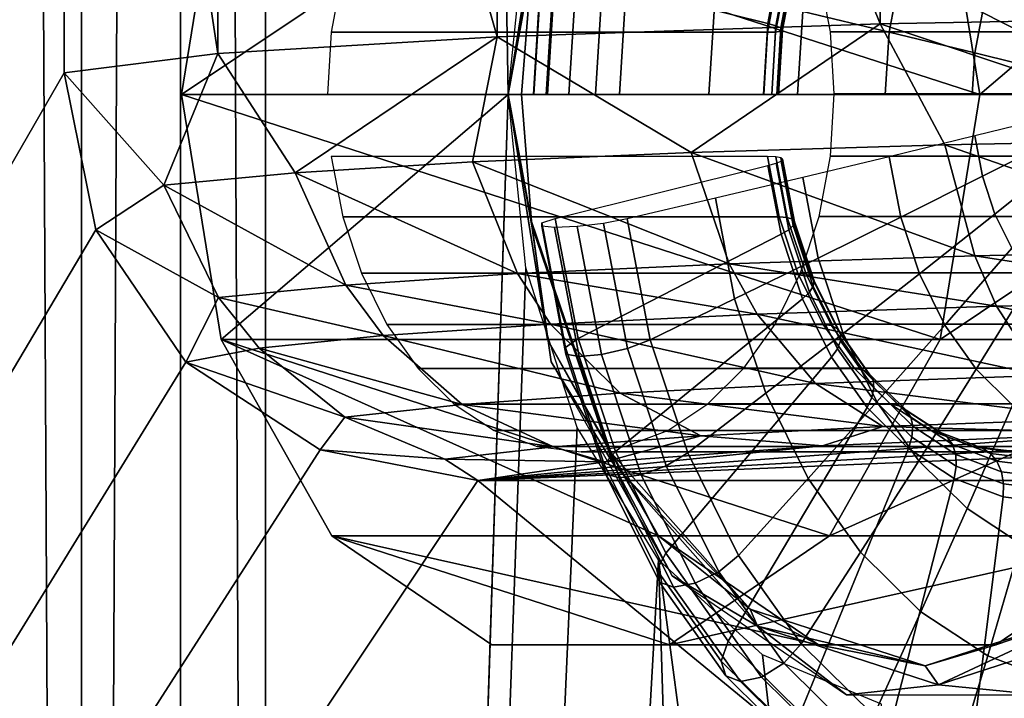
# Model space of a CAD drawing. Extents: x 0 to 35, y 0 to 50.
# Drawn here: x 8.8 to 10.7, y 17.8 to 19.1 of the extents above; entities that cross this region are included whole.
import ezdxf

# ---------------------------------------------------------------- set-up
doc = ezdxf.new("R2010")
doc.units = 0
doc.layers.add('CARGOL', color=80, linetype='CONTINUOUS')
doc.layers.add('PORCELANA', color=60, linetype='CONTINUOUS')

msp = doc.modelspace()

# ---------------------------------------------------------------- linework, layer by layer
at = {"layer": 'PORCELANA'}
for points in [[(0.3012, 4.1189, 3.7), (0.3012, 45.881, 3.7), (8.8839, 21.0413, 3.7), (0.3012, 4.1189, 3.7)], [(8.9182, 4.5076, 15.6727), (8.7103, 45.4922, 15.7), (8.7103, 4.5076, 15.7), (8.9182, 4.5076, 15.6727)], [(8.9182, 4.5076, 15.6727), (8.9182, 45.4922, 15.6727), (8.7103, 45.4922, 15.7), (8.9182, 4.5076, 15.6727)], [(9.1119, 4.5076, 15.5928), (9.1119, 45.4922, 15.5928), (8.9182, 4.5076, 15.6727), (9.1119, 4.5076, 15.5928)], [(8.9182, 4.5076, 15.6727), (9.1119, 45.4922, 15.5928), (8.9182, 45.4922, 15.6727), (8.9182, 4.5076, 15.6727)], [(9.2783, 45.4922, 15.4657), (9.1119, 45.4922, 15.5928), (9.2783, 4.5076, 15.4657), (9.2783, 45.4922, 15.4657)], [(9.2783, 4.5076, 15.4657), (9.1119, 45.4922, 15.5928), (9.1119, 4.5076, 15.5928), (9.2783, 4.5076, 15.4657)], [(9.2783, 4.5076, 15.4657), (9.753, 18.9745, 14.9929), (9.2783, 45.4922, 15.4657), (9.2783, 4.5076, 15.4657)], [(9.2783, 45.4922, 15.4657), (9.753, 18.9745, 14.9929), (9.7875, 19.314, 14.9585), (9.2783, 45.4922, 15.4657)], [(8.8839, 21.0413, 3.7), (8.8839, 19.0166, 3.7), (0.3012, 4.1189, 3.7), (8.8839, 21.0413, 3.7)], [(8.8839, 19.0166, 3.7), (8.8839, 21.0413, 3.7), (9.1847, 19.0543, 2.7714), (8.8839, 19.0166, 3.7)], [(9.1847, 19.0543, 2.7714), (8.8839, 21.0413, 3.7), (9.1847, 21.0036, 2.7714), (9.1847, 19.0543, 2.7714)], [(9.1847, 19.0543, 2.7714), (9.1847, 21.0036, 2.7714), (9.7313, 19.0871, 1.9616), (9.1847, 19.0543, 2.7714)], [(9.7313, 19.0871, 1.9616), (9.1847, 21.0036, 2.7714), (9.7313, 20.9707, 1.9616), (9.7313, 19.0871, 1.9616)], [(9.7313, 19.0871, 1.9616), (9.7313, 20.9707, 1.9616), (10.4811, 19.1126, 1.3335), (9.7313, 19.0871, 1.9616)], [(10.4811, 19.1126, 1.3335), (9.7313, 20.9707, 1.9616), (10.4811, 20.9452, 1.3335), (10.4811, 19.1126, 1.3335)], [(10.4811, 19.1126, 1.3335), (10.4811, 20.9452, 1.3335), (11.3759, 19.1288, 0.936), (10.4811, 19.1126, 1.3335)], [(9.7994, 19.2314, 14.9277), (9.8373, 19.4973, 14.9089), (9.753, 18.9745, 14.9929), (9.7994, 19.2314, 14.9277)], [(10.6759, 18.9745, 12.6594), (9.1913, 19.4538, 14.138), (9.114, 18.9745, 14.2151), (10.6759, 18.9745, 12.6594)], [(9.753, 18.9745, 14.8515), (9.114, 18.9745, 14.2151), (9.8303, 19.4538, 14.7744), (9.753, 18.9745, 14.8515)], [(9.8303, 19.4538, 14.7744), (9.114, 18.9745, 14.2151), (9.1913, 19.4538, 14.138), (9.8303, 19.4538, 14.7744)], [(10.5986, 19.4538, 12.7365), (9.1913, 19.4538, 14.138), (10.6759, 18.9745, 12.6594), (10.5986, 19.4538, 12.7365)], [(9.7988, 19.2233, 14.8766), (9.753, 18.9745, 14.8515), (9.8303, 19.4538, 14.7744), (9.7988, 19.2233, 14.8766)], [(11.2376, 19.4538, 13.3729), (10.5986, 19.4538, 12.7365), (10.6759, 18.9745, 12.6594), (11.2376, 19.4538, 13.3729)], [(11.2376, 19.4538, 13.3729), (10.6759, 18.9745, 12.6594), (11.3149, 18.9745, 13.2958), (11.2376, 19.4538, 13.3729)], [(9.7994, 19.2314, 14.9277), (9.753, 18.9745, 14.9929), (9.779, 18.9745, 14.9481), (9.7994, 19.2314, 14.9277)], [(9.779, 18.9745, 14.9481), (9.779, 18.9745, 14.8963), (9.7994, 19.2314, 14.9277), (9.779, 18.9745, 14.9481)], [(9.7994, 19.2314, 14.9277), (9.779, 18.9745, 14.8963), (9.7988, 19.2233, 14.8766), (9.7994, 19.2314, 14.9277)], [(9.779, 18.9745, 14.8963), (9.753, 18.9745, 14.8515), (9.7988, 19.2233, 14.8766), (9.779, 18.9745, 14.8963)], [(11.157, 18.8871, 1.0449), (10.4811, 19.1126, 1.3335), (11.3759, 19.1288, 0.936), (11.157, 18.8871, 1.0449)], [(10.4811, 19.1126, 1.3335), (10.1112, 18.861, 1.6465), (9.7313, 19.0871, 1.9616), (10.4811, 19.1126, 1.3335)], [(10.4811, 19.1126, 1.3335), (10.6079, 18.876, 1.3004), (10.1112, 18.861, 1.6465), (10.4811, 19.1126, 1.3335)], [(11.157, 18.8871, 1.0449), (10.6079, 18.876, 1.3004), (10.4811, 19.1126, 1.3335), (11.157, 18.8871, 1.0449)], [(9.7313, 19.0871, 1.9616), (9.336, 18.8209, 2.5694), (9.1847, 19.0543, 2.7714), (9.7313, 19.0871, 1.9616)], [(9.7313, 19.0871, 1.9616), (9.683, 18.8424, 2.0739), (9.336, 18.8209, 2.5694), (9.7313, 19.0871, 1.9616)], [(9.7313, 19.0871, 1.9616), (10.1112, 18.861, 1.6465), (9.683, 18.8424, 2.0739), (9.7313, 19.0871, 1.9616)], [(9.1847, 19.0543, 2.7714), (9.0794, 18.7972, 3.1171), (8.8839, 19.0166, 3.7), (9.1847, 19.0543, 2.7714)], [(9.1847, 19.0543, 2.7714), (9.336, 18.8209, 2.5694), (9.0794, 18.7972, 3.1171), (9.1847, 19.0543, 2.7714)], [(0.3012, 4.1189, 3.7), (8.8839, 19.0166, 3.7), (8.9459, 18.7093, 3.7), (0.3012, 4.1189, 3.7)], [(8.8839, 19.0166, 3.7), (9.0794, 18.7972, 3.1171), (8.9459, 18.7093, 3.7), (8.8839, 19.0166, 3.7)], [(10.6759, 18.9745, 12.6594), (9.114, 18.9745, 14.2151), (10.5986, 18.4952, 12.7365), (10.6759, 18.9745, 12.6594)], [(10.5986, 18.4952, 12.7365), (9.114, 18.9745, 14.2151), (9.1913, 18.4952, 14.138), (10.5986, 18.4952, 12.7365)], [(9.753, 18.9745, 14.8515), (9.1913, 18.4952, 14.138), (9.114, 18.9745, 14.2151), (9.753, 18.9745, 14.8515)], [(9.753, 18.9745, 14.8515), (9.8303, 18.4952, 14.7744), (9.1913, 18.4952, 14.138), (9.753, 18.9745, 14.8515)], [(9.2783, 4.5076, 15.4657), (9.7875, 18.635, 14.9585), (9.753, 18.9745, 14.9929), (9.2783, 4.5076, 15.4657)], [(9.7988, 18.7257, 14.8766), (9.8303, 18.4952, 14.7744), (9.753, 18.9745, 14.8515), (9.7988, 18.7257, 14.8766)], [(9.7988, 18.7257, 14.8766), (9.753, 18.9745, 14.8515), (9.779, 18.9745, 14.8963), (9.7988, 18.7257, 14.8766)], [(9.779, 18.9745, 14.9481), (9.753, 18.9745, 14.9929), (9.7994, 18.7175, 14.9277), (9.779, 18.9745, 14.9481)], [(9.7994, 18.7175, 14.9277), (9.753, 18.9745, 14.9929), (9.8373, 18.4516, 14.9089), (9.7994, 18.7175, 14.9277)], [(9.779, 18.9745, 14.8963), (9.779, 18.9745, 14.9481), (9.7988, 18.7257, 14.8766), (9.779, 18.9745, 14.8963)], [(9.7988, 18.7257, 14.8766), (9.779, 18.9745, 14.9481), (9.7994, 18.7175, 14.9277), (9.7988, 18.7257, 14.8766)], [(10.5986, 18.4952, 12.7365), (11.2376, 18.4952, 13.3729), (11.3149, 18.9745, 13.2958), (10.5986, 18.4952, 12.7365)], [(10.5986, 18.4952, 12.7365), (11.3149, 18.9745, 13.2958), (10.6759, 18.9745, 12.6594), (10.5986, 18.4952, 12.7365)], [(11.1969, 18.6701, 1.1423), (10.6079, 18.876, 1.3004), (11.157, 18.8871, 1.0449), (11.1969, 18.6701, 1.1423)], [(10.1112, 18.861, 1.6465), (10.6079, 18.876, 1.3004), (10.666, 18.6586, 1.3889), (10.1112, 18.861, 1.6465)], [(11.1969, 18.6701, 1.1423), (10.666, 18.6586, 1.3889), (10.6079, 18.876, 1.3004), (11.1969, 18.6701, 1.1423)], [(10.1856, 18.643, 1.7231), (9.683, 18.8424, 2.0739), (10.1112, 18.861, 1.6465), (10.1856, 18.643, 1.7231)], [(10.1112, 18.861, 1.6465), (10.666, 18.6586, 1.3889), (10.1856, 18.643, 1.7231), (10.1112, 18.861, 1.6465)], [(9.336, 18.8209, 2.5694), (9.683, 18.8424, 2.0739), (9.7712, 18.6238, 2.1359), (9.336, 18.8209, 2.5694)], [(10.1856, 18.643, 1.7231), (9.7712, 18.6238, 2.1359), (9.683, 18.8424, 2.0739), (10.1856, 18.643, 1.7231)], [(9.4351, 18.6016, 2.6146), (9.0794, 18.7972, 3.1171), (9.336, 18.8209, 2.5694), (9.4351, 18.6016, 2.6146)], [(9.336, 18.8209, 2.5694), (9.7712, 18.6238, 2.1359), (9.4351, 18.6016, 2.6146), (9.336, 18.8209, 2.5694)], [(8.9459, 18.7093, 3.7), (9.0794, 18.7972, 3.1171), (9.1863, 18.577, 3.1439), (8.9459, 18.7093, 3.7)], [(9.4351, 18.6016, 2.6146), (9.1863, 18.577, 3.1439), (9.0794, 18.7972, 3.1171), (9.4351, 18.6016, 2.6146)], [(9.9514, 18.2773, 14.7245), (9.8303, 18.4952, 14.7744), (9.7988, 18.7257, 14.8766), (9.9514, 18.2773, 14.7245)], [(9.7988, 18.7257, 14.8766), (9.7994, 18.7175, 14.9277), (9.9514, 18.2773, 14.7245), (9.7988, 18.7257, 14.8766)], [(9.7994, 18.7175, 14.9277), (9.8373, 18.4516, 14.9089), (9.9571, 18.2544, 14.7707), (9.7994, 18.7175, 14.9277)], [(9.9514, 18.2773, 14.7245), (9.7994, 18.7175, 14.9277), (9.9571, 18.2544, 14.7707), (9.9514, 18.2773, 14.7245)], [(0.3012, 4.1189, 3.7), (8.9459, 18.7093, 3.7), (9.1223, 18.4503, 3.7), (0.3012, 4.1189, 3.7)], [(9.1863, 18.577, 3.1439), (9.1223, 18.4503, 3.7), (8.9459, 18.7093, 3.7), (9.1863, 18.577, 3.1439)], [(10.1856, 18.643, 1.7231), (10.666, 18.6586, 1.3889), (10.7084, 18.5603, 1.4566), (10.1856, 18.643, 1.7231)], [(11.2259, 18.5718, 1.2162), (10.666, 18.6586, 1.3889), (11.1969, 18.6701, 1.1423), (11.2259, 18.5718, 1.2162)], [(11.2259, 18.5718, 1.2162), (10.7084, 18.5603, 1.4566), (10.666, 18.6586, 1.3889), (11.2259, 18.5718, 1.2162)], [(9.8882, 18.3229, 14.8582), (9.7875, 18.635, 14.9585), (9.2783, 4.5076, 15.4657), (9.8882, 18.3229, 14.8582)], [(10.2401, 18.5446, 1.7823), (9.7712, 18.6238, 2.1359), (10.1856, 18.643, 1.7231), (10.2401, 18.5446, 1.7823)], [(10.1856, 18.643, 1.7231), (10.7084, 18.5603, 1.4566), (10.2401, 18.5446, 1.7823), (10.1856, 18.643, 1.7231)], [(9.4351, 18.6016, 2.6146), (9.7712, 18.6238, 2.1359), (9.8361, 18.5252, 2.1846), (9.4351, 18.6016, 2.6146)], [(10.2401, 18.5446, 1.7823), (9.8361, 18.5252, 2.1846), (9.7712, 18.6238, 2.1359), (10.2401, 18.5446, 1.7823)], [(9.5084, 18.5028, 2.6512), (9.1863, 18.577, 3.1439), (9.4351, 18.6016, 2.6146), (9.5084, 18.5028, 2.6512)], [(9.4351, 18.6016, 2.6146), (9.8361, 18.5252, 2.1846), (9.5084, 18.5028, 2.6512), (9.4351, 18.6016, 2.6146)], [(9.1863, 18.577, 3.1439), (9.2658, 18.4779, 3.1672), (9.1223, 18.4503, 3.7), (9.1863, 18.577, 3.1439)], [(9.5084, 18.5028, 2.6512), (9.2658, 18.4779, 3.1672), (9.1863, 18.577, 3.1439), (9.5084, 18.5028, 2.6512)], [(10.2401, 18.5446, 1.7823), (10.7084, 18.5603, 1.4566), (10.797, 18.4246, 1.6018), (10.2401, 18.5446, 1.7823)], [(11.2865, 18.4361, 1.3743), (10.7084, 18.5603, 1.4566), (11.2259, 18.5718, 1.2162), (11.2865, 18.4361, 1.3743)], [(11.2865, 18.4361, 1.3743), (10.797, 18.4246, 1.6018), (10.7084, 18.5603, 1.4566), (11.2865, 18.4361, 1.3743)], [(10.3542, 18.409, 1.9101), (9.8361, 18.5252, 2.1846), (10.2401, 18.5446, 1.7823), (10.3542, 18.409, 1.9101)], [(10.2401, 18.5446, 1.7823), (10.797, 18.4246, 1.6018), (10.3542, 18.409, 1.9101), (10.2401, 18.5446, 1.7823)], [(9.5084, 18.5028, 2.6512), (9.8361, 18.5252, 2.1846), (9.9723, 18.3898, 2.2908), (9.5084, 18.5028, 2.6512)], [(10.3542, 18.409, 1.9101), (9.9723, 18.3898, 2.2908), (9.8361, 18.5252, 2.1846), (10.3542, 18.409, 1.9101)], [(9.6627, 18.3675, 2.7322), (9.2658, 18.4779, 3.1672), (9.5084, 18.5028, 2.6512), (9.6627, 18.3675, 2.7322)], [(9.5084, 18.5028, 2.6512), (9.9723, 18.3898, 2.2908), (9.6627, 18.3675, 2.7322), (9.5084, 18.5028, 2.6512)], [(10.5986, 18.4952, 12.7365), (9.1913, 18.4952, 14.138), (10.3819, 18.1108, 12.9523), (10.5986, 18.4952, 12.7365)], [(10.3819, 18.1108, 12.9523), (9.1913, 18.4952, 14.138), (9.408, 18.1108, 13.9222), (10.3819, 18.1108, 12.9523)], [(9.1913, 18.4952, 14.138), (9.8303, 18.4952, 14.7744), (10.047, 18.1108, 14.5586), (9.1913, 18.4952, 14.138)], [(9.1913, 18.4952, 14.138), (10.047, 18.1108, 14.5586), (9.408, 18.1108, 13.9222), (9.1913, 18.4952, 14.138)], [(9.9514, 18.2773, 14.7245), (10.047, 18.1108, 14.5586), (9.8303, 18.4952, 14.7744), (9.9514, 18.2773, 14.7245)], [(10.3819, 18.1108, 12.9523), (11.0209, 18.1108, 13.5887), (11.2376, 18.4952, 13.3729), (10.3819, 18.1108, 12.9523)], [(10.3819, 18.1108, 12.9523), (11.2376, 18.4952, 13.3729), (10.5986, 18.4952, 12.7365), (10.3819, 18.1108, 12.9523)], [(9.2658, 18.4779, 3.1672), (9.4336, 18.3428, 3.2203), (9.1223, 18.4503, 3.7), (9.2658, 18.4779, 3.1672)], [(9.6627, 18.3675, 2.7322), (9.4336, 18.3428, 3.2203), (9.2658, 18.4779, 3.1672), (9.6627, 18.3675, 2.7322)], [(9.3849, 18.2789, 3.7), (0.3012, 4.1189, 3.7), (9.1223, 18.4503, 3.7), (9.3849, 18.2789, 3.7)], [(9.1223, 18.4503, 3.7), (9.4336, 18.3428, 3.2203), (9.3849, 18.2789, 3.7), (9.1223, 18.4503, 3.7)], [(9.9571, 18.2544, 14.7707), (9.8373, 18.4516, 14.9089), (10.0738, 18.0323, 14.6734), (9.9571, 18.2544, 14.7707)], [(10.3542, 18.409, 1.9101), (10.797, 18.4246, 1.6018), (10.8997, 18.3398, 1.7738), (10.3542, 18.409, 1.9101)], [(10.4865, 18.3248, 2.062), (9.9723, 18.3898, 2.2908), (10.3542, 18.409, 1.9101), (10.4865, 18.3248, 2.062)], [(10.3542, 18.409, 1.9101), (10.8997, 18.3398, 1.7738), (10.4865, 18.3248, 2.062), (10.3542, 18.409, 1.9101)], [(9.6627, 18.3675, 2.7322), (9.9723, 18.3898, 2.2908), (10.1304, 18.3062, 2.4178), (9.6627, 18.3675, 2.7322)], [(10.1304, 18.3062, 2.4178), (9.9723, 18.3898, 2.2908), (10.4865, 18.3248, 2.062), (10.1304, 18.3062, 2.4178)], [(9.842, 18.2847, 2.8302), (9.4336, 18.3428, 3.2203), (9.6627, 18.3675, 2.7322), (9.842, 18.2847, 2.8302)], [(9.6627, 18.3675, 2.7322), (10.1304, 18.3062, 2.4178), (9.842, 18.2847, 2.8302), (9.6627, 18.3675, 2.7322)], [(9.3849, 18.2789, 3.7), (9.4336, 18.3428, 3.2203), (9.629, 18.2609, 3.286), (9.3849, 18.2789, 3.7)], [(9.629, 18.2609, 3.286), (9.4336, 18.3428, 3.2203), (9.842, 18.2847, 2.8302), (9.629, 18.2609, 3.286)], [(12.346, 18.332, 1.5581), (17.5709, 18.2193, 3.7), (9.6936, 18.2193, 3.7), (12.346, 18.332, 1.5581)], [(12.346, 18.332, 1.5581), (9.6936, 18.2193, 3.7), (11.6163, 18.3268, 1.6578), (12.346, 18.332, 1.5581)], [(11.6163, 18.3268, 1.6578), (9.6936, 18.2193, 3.7), (10.9405, 18.3114, 1.9493), (11.6163, 18.3268, 1.6578)], [(10.9405, 18.3114, 1.9493), (10.4865, 18.3248, 2.062), (10.8997, 18.3398, 1.7738), (10.9405, 18.3114, 1.9493)], [(9.2783, 4.5076, 15.4657), (10.047, 18.0637, 14.7), (9.8882, 18.3229, 14.8582), (9.2783, 4.5076, 15.4657)], [(9.6936, 18.2193, 3.7), (10.3685, 18.2871, 2.4113), (10.9405, 18.3114, 1.9493), (9.6936, 18.2193, 3.7)], [(9.9423, 18.2556, 3.0096), (9.842, 18.2847, 2.8302), (10.1304, 18.3062, 2.4178), (9.9423, 18.2556, 3.0096)], [(9.9423, 18.2556, 3.0096), (10.1304, 18.3062, 2.4178), (10.3685, 18.2871, 2.4113), (9.9423, 18.2556, 3.0096)], [(10.3685, 18.2871, 2.4113), (10.1304, 18.3062, 2.4178), (10.4865, 18.3248, 2.062), (10.3685, 18.2871, 2.4113)], [(10.3685, 18.2871, 2.4113), (10.4865, 18.3248, 2.062), (10.9405, 18.3114, 1.9493), (10.3685, 18.2871, 2.4113)], [(9.9423, 18.2556, 3.0096), (10.3685, 18.2871, 2.4113), (9.6936, 18.2193, 3.7), (9.9423, 18.2556, 3.0096)], [(9.6936, 18.2193, 3.7), (0.3012, 4.1189, 3.7), (9.3849, 18.2789, 3.7), (9.6936, 18.2193, 3.7)], [(9.629, 18.2609, 3.286), (9.6936, 18.2193, 3.7), (9.3849, 18.2789, 3.7), (9.629, 18.2609, 3.286)], [(9.629, 18.2609, 3.286), (9.842, 18.2847, 2.8302), (9.9423, 18.2556, 3.0096), (9.629, 18.2609, 3.286)], [(10.2265, 17.9671, 14.4506), (10.047, 18.1108, 14.5586), (9.9514, 18.2773, 14.7245), (10.2265, 17.9671, 14.4506)], [(9.9514, 18.2773, 14.7245), (9.9571, 18.2544, 14.7707), (10.2265, 17.9671, 14.4506), (9.9514, 18.2773, 14.7245)], [(9.9423, 18.2556, 3.0096), (9.6936, 18.2193, 3.7), (9.629, 18.2609, 3.286), (9.9423, 18.2556, 3.0096)], [(9.9571, 18.2544, 14.7707), (10.0738, 18.0323, 14.6734), (10.2412, 17.934, 14.4877), (9.9571, 18.2544, 14.7707)], [(10.2265, 17.9671, 14.4506), (9.9571, 18.2544, 14.7707), (10.2412, 17.934, 14.4877), (10.2265, 17.9671, 14.4506)], [(9.6936, 18.2193, 3.7), (26.8584, 4.1189, 3.7), (0.3012, 4.1189, 3.7), (9.6936, 18.2193, 3.7)], [(17.5709, 18.2193, 3.7), (26.8584, 4.1189, 3.7), (9.6936, 18.2193, 3.7), (17.5709, 18.2193, 3.7)], [(10.3819, 18.1108, 12.9523), (9.408, 18.1108, 13.9222), (10.0688, 17.8975, 13.2642), (10.3819, 18.1108, 12.9523)], [(10.0688, 17.8975, 13.2642), (9.408, 18.1108, 13.9222), (9.7212, 17.8975, 13.6103), (10.0688, 17.8975, 13.2642)], [(9.408, 18.1108, 13.9222), (10.047, 18.1108, 14.5586), (10.3602, 17.8975, 14.2467), (9.408, 18.1108, 13.9222)], [(9.408, 18.1108, 13.9222), (10.3602, 17.8975, 14.2467), (9.7212, 17.8975, 13.6103), (9.408, 18.1108, 13.9222)], [(10.2265, 17.9671, 14.4506), (10.3602, 17.8975, 14.2467), (10.047, 18.1108, 14.5586), (10.2265, 17.9671, 14.4506)], [(10.0688, 17.8975, 13.2642), (10.7077, 17.8975, 13.9006), (11.0209, 18.1108, 13.5887), (10.0688, 17.8975, 13.2642)], [(10.0688, 17.8975, 13.2642), (11.0209, 18.1108, 13.5887), (10.3819, 18.1108, 12.9523), (10.0688, 17.8975, 13.2642)], [(10.9124, 17.9671, 13.7674), (11.0209, 18.1108, 13.5887), (10.7077, 17.8975, 13.9006), (10.9124, 17.9671, 13.7674)], [(10.4436, 5.2607, 14.3051), (10.047, 18.0637, 14.7), (9.2783, 4.5076, 15.4657), (10.4436, 5.2607, 14.3051)], [(11.494, 7.207, 13.2589), (10.251, 17.8783, 14.4969), (10.047, 18.0637, 14.7), (11.494, 7.207, 13.2589)], [(10.4436, 5.2607, 14.3051), (11.494, 7.207, 13.2589), (10.047, 18.0637, 14.7), (10.4436, 5.2607, 14.3051)], [(10.2412, 17.934, 14.4877), (10.0738, 18.0323, 14.6734), (10.4154, 17.7996, 14.3332), (10.2412, 17.934, 14.4877)], [(10.5694, 17.8563, 14.109), (10.3602, 17.8975, 14.2467), (10.2265, 17.9671, 14.4506), (10.5694, 17.8563, 14.109)], [(10.2265, 17.9671, 14.4506), (10.2412, 17.934, 14.4877), (10.5694, 17.8563, 14.109), (10.2265, 17.9671, 14.4506)], [(10.9124, 17.9671, 13.7674), (10.7077, 17.8975, 13.9006), (10.5694, 17.8563, 14.109), (10.9124, 17.9671, 13.7674)], [(10.5694, 17.8563, 14.109), (10.5954, 17.8196, 14.1349), (10.9124, 17.9671, 13.7674), (10.5694, 17.8563, 14.109)], [(10.9124, 17.9671, 13.7674), (10.5954, 17.8196, 14.1349), (10.9497, 17.934, 13.7821), (10.9124, 17.9671, 13.7674)], [(10.2412, 17.934, 14.4877), (10.4154, 17.7996, 14.3332), (10.5954, 17.8196, 14.1349), (10.2412, 17.934, 14.4877)], [(10.5694, 17.8563, 14.109), (10.2412, 17.934, 14.4877), (10.5954, 17.8196, 14.1349), (10.5694, 17.8563, 14.109)], [(10.5954, 17.8196, 14.1349), (10.7945, 17.7996, 13.9555), (10.9497, 17.934, 13.7821), (10.5954, 17.8196, 14.1349)], [(9.7212, 17.8975, 13.6103), (10.3602, 17.8975, 14.2467), (10.7077, 17.8975, 13.9006), (9.7212, 17.8975, 13.6103)], [(9.7212, 17.8975, 13.6103), (10.7077, 17.8975, 13.9006), (10.0688, 17.8975, 13.2642), (9.7212, 17.8975, 13.6103)], [(10.5694, 17.8563, 14.109), (10.7077, 17.8975, 13.9006), (10.3602, 17.8975, 14.2467), (10.5694, 17.8563, 14.109)], [(10.4837, 17.7816, 14.2651), (10.251, 17.8783, 14.4969), (11.494, 7.207, 13.2589), (10.4837, 17.7816, 14.2651)], [(10.5954, 17.8196, 14.1349), (10.4154, 17.7996, 14.3332), (10.7945, 17.7996, 13.9555), (10.5954, 17.8196, 14.1349)]]:
    msp.add_3dface(points, dxfattribs=at)

# ---------------------------------------------------------------- meshes
at = {"layer": 'CARGOL'}
mesh = msp.add_polymesh((9, 9), dxfattribs=at)
for k, corner in enumerate([(9.83, 18.9745, 15.3508), (9.8035, 18.9745, 15.396), (9.8026, 18.9745, 15.4484), (9.8275, 18.9745, 15.4945), (9.8718, 18.9745, 15.5224), (9.9242, 18.9745, 15.525), (9.971, 18.9745, 15.5015), (10.146, 18.9745, 15.3461), (10.3193, 18.9745, 15.1889), (9.845, 19.217, 15.3359), (9.819, 19.2258, 15.3805), (9.8185, 19.2324, 15.4325), (9.8436, 19.2349, 15.4785), (9.8878, 19.2329, 15.5065), (9.9398, 19.2268, 15.5094), (9.9861, 19.2181, 15.4865), (10.1585, 19.1776, 15.3336), (10.3294, 19.137, 15.1789), (9.8896, 19.4522, 15.2915), (9.8653, 19.4696, 15.3345), (9.8659, 19.4824, 15.3853), (9.8915, 19.4875, 15.4308), (9.9353, 19.4835, 15.4592), (9.9862, 19.4714, 15.4632), (10.0309, 19.4544, 15.4419), (10.1959, 19.3745, 15.2964), (10.3592, 19.2946, 15.1492), (9.9625, 19.6729, 15.2189), (9.9408, 19.6983, 15.2593), (9.9434, 19.7171, 15.3081), (9.9697, 19.7245, 15.3528), (10.013, 19.7187, 15.3819), (10.0619, 19.701, 15.3878), (10.1041, 19.6761, 15.369), (10.2569, 19.5593, 15.2357), (10.408, 19.4424, 15.1006), (10.0614, 19.8724, 15.1204), (10.0433, 19.905, 15.1572), (10.0486, 19.9292, 15.2034), (10.0759, 19.9387, 15.247), (10.1183, 19.9312, 15.2769), (10.1648, 19.9085, 15.2853), (10.2034, 19.8766, 15.27), (10.3397, 19.7264, 15.1532), (10.4743, 19.5761, 15.0346), (10.1833, 20.0446, 14.999), (10.1696, 20.0835, 15.0314), (10.1782, 20.1123, 15.0743), (10.2069, 20.1237, 15.1166), (10.2483, 20.1147, 15.1475), (10.2917, 20.0877, 15.1589), (10.3259, 20.0496, 15.148), (10.4418, 19.8706, 15.0515), (10.556, 19.6915, 14.9532), (10.3246, 20.1844, 14.8582), (10.316, 20.2283, 14.8855), (10.3284, 20.2608, 14.9247), (10.3586, 20.2737, 14.9655), (10.3988, 20.2636, 14.9976), (10.4387, 20.233, 15.0126), (10.4679, 20.1899, 15.0066), (10.5601, 19.9876, 14.9337), (10.6506, 19.7852, 14.859), (10.4809, 20.2873, 14.7025), (10.478, 20.335, 14.7242), (10.4947, 20.3703, 14.7591), (10.5265, 20.3843, 14.7983), (10.5654, 20.3733, 14.8317), (10.6013, 20.3401, 14.8506), (10.6249, 20.2934, 14.8502), (10.691, 20.0738, 14.8033), (10.7553, 19.8542, 14.7546), (10.6476, 20.3504, 14.5366), (10.6507, 20.4003, 14.5522), (10.6718, 20.4374, 14.5827), (10.7054, 20.452, 14.6201), (10.7429, 20.4405, 14.6549), (10.7746, 20.4058, 14.678), (10.7923, 20.3568, 14.6835), (10.8305, 20.1267, 14.6644), (10.867, 19.8965, 14.6435)]):
    mesh.set_mesh_vertex(divmod(k, 9), corner)
mesh = msp.add_polymesh((9, 9), dxfattribs=at)
for k, corner in enumerate([(9.3993, 18.9745, 13.9309), (10.2532, 18.9745, 14.7883), (10.269, 18.9745, 14.809), (10.2789, 18.9745, 14.8332), (10.2823, 18.9745, 14.859), (10.2788, 18.9745, 14.8849), (10.2688, 18.9745, 14.909), (10.2529, 18.9745, 14.9297), (9.83, 18.9745, 15.3508), (9.4068, 19.096, 13.9235), (10.2606, 19.096, 14.7808), (10.2765, 19.0966, 14.8015), (10.2866, 19.0984, 14.8256), (10.2901, 19.1011, 14.8513), (10.2869, 19.1047, 14.8769), (10.2771, 19.1089, 14.9008), (10.2614, 19.1134, 14.9212), (9.845, 19.217, 15.3359), (9.4291, 19.2139, 13.9013), (10.283, 19.2139, 14.7586), (10.299, 19.2151, 14.7792), (10.3093, 19.2185, 14.8029), (10.3134, 19.2239, 14.8281), (10.3108, 19.231, 14.8531), (10.3018, 19.2393, 14.8762), (10.2869, 19.2481, 14.8958), (9.8896, 19.4522, 15.2915), (9.4656, 19.3245, 13.8649), (10.3195, 19.3245, 14.7222), (10.3356, 19.3262, 14.7427), (10.3465, 19.3312, 14.7659), (10.3514, 19.3392, 14.7902), (10.3499, 19.3495, 14.8142), (10.3421, 19.3616, 14.836), (10.3287, 19.3745, 14.8542), (9.9625, 19.6729, 15.2189), (9.5151, 19.4245, 13.8156), (10.369, 19.4245, 14.6729), (10.3854, 19.4267, 14.6931), (10.397, 19.4332, 14.7156), (10.403, 19.4434, 14.7388), (10.403, 19.4567, 14.7613), (10.3969, 19.4722, 14.7814), (10.3853, 19.4888, 14.7978), (10.0614, 19.8724, 15.1204), (9.5762, 19.5109, 13.7547), (10.4301, 19.5109, 14.612), (10.4468, 19.5135, 14.6319), (10.4593, 19.5211, 14.6536), (10.4667, 19.5333, 14.6754), (10.4684, 19.5492, 14.6961), (10.4645, 19.5677, 14.7141), (10.4551, 19.5875, 14.7283), (10.1833, 20.0446, 14.999), (9.647, 19.5809, 13.6842), (10.5009, 19.5809, 14.5415), (10.5179, 19.5839, 14.5611), (10.5314, 19.5925, 14.5817), (10.5404, 19.6063, 14.602), (10.5443, 19.6242, 14.6205), (10.5428, 19.6451, 14.6361), (10.536, 19.6675, 14.6477), (10.3246, 20.1844, 14.8582), (9.7253, 19.6326, 13.6062), (10.5792, 19.6326, 14.4635), (10.5967, 19.6358, 14.4827), (10.6113, 19.6452, 14.5022), (10.622, 19.6601, 14.5207), (10.6282, 19.6796, 14.537), (10.6294, 19.7022, 14.5499), (10.6256, 19.7265, 14.5585), (10.4809, 20.2873, 14.7025), (9.8088, 19.6642, 13.523), (10.6627, 19.6642, 14.3804), (10.6806, 19.6676, 14.3991), (10.6964, 19.6774, 14.4174), (10.709, 19.6931, 14.4341), (10.7177, 19.7135, 14.4479), (10.7218, 19.7372, 14.4579), (10.721, 19.7627, 14.4635), (10.6476, 20.3504, 14.5366)]):
    mesh.set_mesh_vertex(divmod(k, 9), corner)
mesh = msp.add_polymesh((9, 5), dxfattribs=at)
for k, corner in enumerate([(10.3193, 18.9745, 15.1889), (10.491, 18.9745, 15.0299), (10.6611, 18.9745, 14.8691), (10.8295, 18.9745, 14.7066), (10.9961, 18.9745, 14.5423), (10.3294, 19.137, 15.1789), (10.4985, 19.0964, 15.0224), (10.6661, 19.0557, 14.8641), (10.8319, 19.0151, 14.7041), (10.9961, 18.9745, 14.5423), (10.3592, 19.2946, 15.1492), (10.5209, 19.2146, 15.0001), (10.681, 19.1346, 14.8493), (10.8393, 19.0545, 14.6967), (10.996, 18.9745, 14.5424), (10.408, 19.4424, 15.1006), (10.5575, 19.3255, 14.9637), (10.7054, 19.2085, 14.825), (10.8515, 19.0915, 14.6846), (10.996, 18.9745, 14.5424), (10.4743, 19.5761, 15.0346), (10.6072, 19.4258, 14.9142), (10.7385, 19.2754, 14.792), (10.868, 19.125, 14.6681), (10.9959, 18.9746, 14.5425), (10.556, 19.6915, 14.9532), (10.6685, 19.5124, 14.8532), (10.7793, 19.3332, 14.7514), (10.8884, 19.1539, 14.6478), (10.9959, 18.9747, 14.5425), (10.6506, 19.7852, 14.859), (10.7395, 19.5826, 14.7825), (10.8266, 19.38, 14.7042), (10.9121, 19.1774, 14.6243), (10.9959, 18.9747, 14.5425), (10.7553, 19.8542, 14.7546), (10.818, 19.6344, 14.7042), (10.879, 19.4146, 14.6521), (10.9383, 19.1947, 14.5982), (10.9958, 18.9748, 14.5426), (10.867, 19.8965, 14.6435), (10.9017, 19.6662, 14.6208), (10.9348, 19.4358, 14.5965), (10.9662, 19.2053, 14.5704), (10.9958, 18.9749, 14.5426)]):
    mesh.set_mesh_vertex(divmod(k, 5), corner)
mesh = msp.add_polymesh((9, 9), dxfattribs=at)
for k, corner in enumerate([(10.3613, 19.2148, 12.9728), (11.2151, 19.2148, 13.8302), (11.2357, 19.2159, 13.8462), (11.2593, 19.2193, 13.8567), (11.2845, 19.2248, 13.8608), (11.3095, 19.2319, 13.8584), (11.3327, 19.2401, 13.8495), (11.3523, 19.249, 13.8347), (11.7496, 19.4531, 13.439), (10.3837, 19.0969, 12.9505), (11.2376, 19.0969, 13.8078), (11.2582, 19.0975, 13.8238), (11.2822, 19.0992, 13.8339), (11.3079, 19.102, 13.8376), (11.3336, 19.1056, 13.8344), (11.3575, 19.1098, 13.8248), (11.3779, 19.1143, 13.8092), (11.7943, 19.2179, 13.3945), (10.3913, 18.9754, 12.9429), (11.2452, 18.9754, 13.8003), (11.2658, 18.9754, 13.8162), (11.2899, 18.9754, 13.8262), (11.3158, 18.9754, 13.8297), (11.3417, 18.9754, 13.8263), (11.3658, 18.9754, 13.8164), (11.3866, 18.9754, 13.8006), (11.8094, 18.9754, 13.3794), (10.3838, 18.8538, 12.9504), (11.2377, 18.8538, 13.8077), (11.2583, 18.8532, 13.8237), (11.2823, 18.8515, 13.8338), (11.308, 18.8487, 13.8375), (11.3337, 18.8451, 13.8343), (11.3576, 18.8409, 13.8246), (11.378, 18.8364, 13.8091), (11.7944, 18.7328, 13.3943), (10.3615, 18.7359, 12.9726), (11.2154, 18.7359, 13.83), (11.2359, 18.7347, 13.846), (11.2596, 18.7313, 13.8565), (11.2848, 18.7259, 13.8606), (11.3098, 18.7188, 13.8582), (11.3329, 18.7106, 13.8492), (11.3525, 18.7017, 13.8345), (11.7498, 18.4976, 13.4388), (10.325, 18.6253, 13.009), (11.1789, 18.6253, 13.8663), (11.1992, 18.6236, 13.8825), (11.2224, 18.6186, 13.8935), (11.2467, 18.6106, 13.8985), (11.2707, 18.6003, 13.8971), (11.2925, 18.5882, 13.8894), (11.3108, 18.5753, 13.876), (11.677, 18.2769, 13.5113), (10.2755, 18.5253, 13.0583), (11.1293, 18.5253, 13.9156), (11.1494, 18.5231, 13.9321), (11.1719, 18.5167, 13.9438), (11.1951, 18.5065, 13.9499), (11.2176, 18.4931, 13.95), (11.2377, 18.4776, 13.944), (11.2542, 18.461, 13.9324), (11.5781, 18.0774, 13.6098), (10.2144, 18.4389, 13.1192), (11.0682, 18.4389, 13.9765), (11.088, 18.4363, 13.9933), (11.1096, 18.4287, 14.0058), (11.1315, 18.4165, 14.0133), (11.1521, 18.4006, 14.0152), (11.1701, 18.3822, 14.0113), (11.1843, 18.3623, 14.002), (11.4561, 17.9052, 13.7313), (10.1436, 18.3689, 13.1897), (10.9974, 18.3689, 14.047), (11.0169, 18.3659, 14.0641), (11.0375, 18.3573, 14.0777), (11.0577, 18.3435, 14.0868), (11.0763, 18.3256, 14.0907), (11.0919, 18.3047, 14.0893), (11.1034, 18.2823, 14.0826), (11.3148, 17.7655, 13.872)]):
    mesh.set_mesh_vertex(divmod(k, 9), corner)
mesh = msp.add_polymesh((4, 5), dxfattribs=at)
for k, corner in enumerate([(10.4747, 18.373, 15.0342), (10.6076, 18.5233, 14.9138), (10.7389, 18.6737, 14.7916), (10.8685, 18.8241, 14.6677), (10.9963, 18.9745, 14.5421), (10.4083, 18.5066, 15.1002), (10.5578, 18.6235, 14.9634), (10.7057, 18.7405, 14.8247), (10.8518, 18.8575, 14.6843), (10.9963, 18.9745, 14.5421), (10.3594, 18.6544, 15.1489), (10.5212, 18.7344, 14.9999), (10.6812, 18.8144, 14.8491), (10.8396, 18.8944, 14.6965), (10.9962, 18.9745, 14.5422), (10.3295, 18.812, 15.1788), (10.4987, 18.8526, 15.0223), (10.6662, 18.8932, 14.864), (10.832, 18.9338, 14.704), (10.9962, 18.9745, 14.5422)]):
    mesh.set_mesh_vertex(divmod(k, 5), corner)
mesh = msp.add_polymesh((9, 5), dxfattribs=at)
for k, corner in enumerate([(11.3142, 18.1647, 14.198), (11.2374, 18.3672, 14.2865), (11.1588, 18.5698, 14.3734), (11.0785, 18.7724, 14.4585), (10.9964, 18.9751, 14.542), (11.2095, 18.0957, 14.3023), (11.1588, 18.3154, 14.3648), (11.1064, 18.5352, 14.4255), (11.0523, 18.7551, 14.4846), (10.9965, 18.975, 14.5419), (11.0979, 18.0534, 14.4135), (11.0751, 18.2837, 14.4482), (11.0506, 18.5141, 14.4811), (11.0244, 18.7445, 14.5124), (10.9965, 18.975, 14.5419), (10.9827, 18.0391, 14.5282), (10.9887, 18.2729, 14.5342), (10.993, 18.5069, 14.5385), (10.9956, 18.7409, 14.5411), (10.9965, 18.9749, 14.5419), (10.8676, 18.0532, 14.6428), (10.9024, 18.2835, 14.6202), (10.9354, 18.5139, 14.5959), (10.9668, 18.7443, 14.5698), (10.9965, 18.9748, 14.5419), (10.7559, 18.0954, 14.754), (10.8186, 18.3151, 14.7036), (10.8796, 18.5349, 14.6515), (10.9389, 18.7548, 14.5976), (10.9964, 18.9747, 14.542), (10.6512, 18.1642, 14.8584), (10.74, 18.3668, 14.7819), (10.8272, 18.5693, 14.7037), (10.9126, 18.772, 14.6237), (10.9964, 18.9747, 14.542), (10.5564, 18.2577, 14.9527), (10.669, 18.4369, 14.8527), (10.7798, 18.6161, 14.7509), (10.8889, 18.7953, 14.6473), (10.9964, 18.9746, 14.542), (10.4747, 18.373, 15.0342), (10.6076, 18.5233, 14.9138), (10.7389, 18.6737, 14.7916), (10.8685, 18.8241, 14.6677), (10.9963, 18.9745, 14.5421)]):
    mesh.set_mesh_vertex(divmod(k, 5), corner)
mesh = msp.add_polymesh((4, 9), dxfattribs=at)
for k, corner in enumerate([(9.5155, 18.5246, 13.8152), (10.3694, 18.5246, 14.6725), (10.3858, 18.5224, 14.6927), (10.3974, 18.516, 14.7152), (10.4034, 18.5058, 14.7384), (10.4034, 18.4925, 14.7609), (10.3973, 18.4769, 14.781), (10.3857, 18.4603, 14.7974), (10.0618, 18.0767, 15.12), (9.4659, 18.6245, 13.8646), (10.3198, 18.6245, 14.7219), (10.3359, 18.6228, 14.7423), (10.3468, 18.6178, 14.7655), (10.3517, 18.6099, 14.7899), (10.3502, 18.5995, 14.8138), (10.3425, 18.5874, 14.8357), (10.329, 18.5745, 14.8539), (9.9628, 18.2761, 15.2186), (9.4293, 18.7351, 13.901), (10.2832, 18.7351, 14.7584), (10.2992, 18.7339, 14.779), (10.3095, 18.7305, 14.8027), (10.3136, 18.725, 14.8279), (10.311, 18.718, 14.8529), (10.302, 18.7097, 14.876), (10.2872, 18.7009, 14.8955), (9.8898, 18.4968, 15.2913), (9.4069, 18.8529, 13.9234), (10.2607, 18.8529, 14.7807), (10.2766, 18.8523, 14.8014), (10.2867, 18.8506, 14.8254), (10.2902, 18.8478, 14.8512), (10.287, 18.8442, 14.8768), (10.2772, 18.84, 14.9007), (10.2615, 18.8355, 14.9211), (9.8451, 18.7319, 15.3358)]):
    mesh.set_mesh_vertex(divmod(k, 9), corner)
mesh = msp.add_polymesh((4, 9), dxfattribs=at)
for k, corner in enumerate([(10.0618, 18.0767, 15.12), (10.0437, 18.0441, 15.1568), (10.049, 18.02, 15.203), (10.0764, 18.0104, 15.2466), (10.1188, 18.0179, 15.2765), (10.1652, 18.0406, 15.2849), (10.2038, 18.0726, 15.2696), (10.3401, 18.2228, 15.1528), (10.4747, 18.373, 15.0342), (9.9628, 18.2761, 15.2186), (9.9411, 18.2508, 15.259), (9.9437, 18.232, 15.3078), (9.9701, 18.2245, 15.3525), (10.0133, 18.2304, 15.3815), (10.0623, 18.248, 15.3874), (10.1044, 18.2729, 15.3687), (10.2572, 18.3897, 15.2354), (10.4083, 18.5066, 15.1002), (9.8898, 18.4968, 15.2913), (9.8655, 18.4794, 15.3343), (9.8662, 18.4665, 15.3851), (9.8917, 18.4615, 15.4305), (9.9355, 18.4655, 15.459), (9.9864, 18.4775, 15.463), (10.0311, 18.4946, 15.4417), (10.1961, 18.5745, 15.2962), (10.3594, 18.6544, 15.1489), (9.8451, 18.7319, 15.3358), (9.8191, 18.7231, 15.3804), (9.8186, 18.7166, 15.4324), (9.8437, 18.714, 15.4784), (9.8879, 18.716, 15.5064), (9.9399, 18.7222, 15.5093), (9.9862, 18.7308, 15.4864), (10.1586, 18.7714, 15.3335), (10.3295, 18.812, 15.1788)]):
    mesh.set_mesh_vertex(divmod(k, 9), corner)
mesh = msp.add_polymesh((9, 9), dxfattribs=at)
for k, corner in enumerate([(10.1436, 18.3689, 13.1897), (10.9974, 18.3689, 14.047), (11.0169, 18.3659, 14.0641), (11.0375, 18.3573, 14.0777), (11.0577, 18.3435, 14.0868), (11.0763, 18.3256, 14.0907), (11.0919, 18.3047, 14.0893), (11.1034, 18.2823, 14.0826), (11.3148, 17.7655, 13.872), (10.0652, 18.3172, 13.2677), (10.9191, 18.3172, 14.125), (10.9382, 18.314, 14.1425), (10.9576, 18.3047, 14.1572), (10.9761, 18.2897, 14.168), (10.9923, 18.2703, 14.1743), (11.0052, 18.2476, 14.1756), (11.0139, 18.2233, 14.1717), (11.1585, 17.6625, 14.0277), (9.9817, 18.2856, 13.3508), (10.8356, 18.2856, 14.2082), (10.8543, 18.2822, 14.2261), (10.8725, 18.2724, 14.242), (10.8891, 18.2567, 14.2547), (10.9029, 18.2363, 14.2634), (10.9129, 18.2126, 14.2675), (10.9185, 18.1871, 14.2668), (10.9919, 17.5994, 14.1936), (9.8956, 18.2749, 13.4366), (10.7495, 18.2749, 14.294), (10.7677, 18.2715, 14.3123), (10.7848, 18.2615, 14.3294), (10.7994, 18.2456, 14.3441), (10.8106, 18.2249, 14.3553), (10.8176, 18.2008, 14.3624), (10.82, 18.1749, 14.3648), (10.82, 17.5781, 14.3648), (9.8095, 18.2854, 13.5224), (10.6633, 18.2854, 14.3797), (10.6812, 18.2821, 14.3985), (10.697, 18.2722, 14.4168), (10.7096, 18.2566, 14.4334), (10.7183, 18.2362, 14.4472), (10.7224, 18.2124, 14.4573), (10.7216, 18.1869, 14.4628), (10.6482, 17.5992, 14.536), (9.7259, 18.3169, 13.6056), (10.5798, 18.3169, 14.4629), (10.5973, 18.3137, 14.4821), (10.6119, 18.3043, 14.5016), (10.6226, 18.2894, 14.5201), (10.6288, 18.27, 14.5364), (10.63, 18.2473, 14.5493), (10.6261, 18.223, 14.5579), (10.4815, 17.6622, 14.702), (9.6476, 18.3684, 13.6837), (10.5014, 18.3684, 14.541), (10.5185, 18.3655, 14.5605), (10.532, 18.3568, 14.5811), (10.541, 18.3431, 14.6014), (10.5448, 18.3251, 14.62), (10.5433, 18.3042, 14.6356), (10.5366, 18.2818, 14.6471), (10.3252, 17.765, 14.8577), (9.5767, 18.4384, 13.7542), (10.4306, 18.4384, 14.6116), (10.4473, 18.4358, 14.6314), (10.4598, 18.4281, 14.6531), (10.4671, 18.4159, 14.6749), (10.4689, 18.4001, 14.6956), (10.465, 18.3816, 14.7136), (10.4556, 18.3618, 14.7278), (10.1838, 17.9046, 14.9985), (9.5155, 18.5246, 13.8152), (10.3694, 18.5246, 14.6725), (10.3858, 18.5224, 14.6927), (10.3974, 18.516, 14.7152), (10.4034, 18.5058, 14.7384), (10.4034, 18.4925, 14.7609), (10.3973, 18.4769, 14.781), (10.3857, 18.4603, 14.7974), (10.0618, 18.0767, 15.12)]):
    mesh.set_mesh_vertex(divmod(k, 9), corner)
mesh = msp.add_polymesh((9, 9), dxfattribs=at)
for k, corner in enumerate([(11.3148, 17.7655, 13.872), (11.3422, 17.7216, 13.8635), (11.3813, 17.689, 13.8761), (11.422, 17.6761, 13.9065), (11.4539, 17.6863, 13.9468), (11.4687, 17.7168, 13.9867), (11.4627, 17.7599, 14.0159), (11.3893, 17.9622, 14.1078), (11.3142, 18.1647, 14.198), (11.1585, 17.6625, 14.0277), (11.1802, 17.6149, 14.0249), (11.215, 17.5795, 14.0416), (11.2541, 17.5655, 14.0737), (11.2873, 17.5765, 14.1127), (11.3061, 17.6097, 14.1486), (11.3056, 17.6564, 14.1723), (11.2584, 17.876, 14.2381), (11.2095, 18.0957, 14.3023), (10.9919, 17.5994, 14.1936), (11.0075, 17.5495, 14.1969), (11.0379, 17.5124, 14.2181), (11.0752, 17.4978, 14.2519), (11.1098, 17.5093, 14.2895), (11.1328, 17.5441, 14.3213), (11.1382, 17.5931, 14.339), (11.1189, 17.8232, 14.3771), (11.0979, 18.0534, 14.4135), (10.82, 17.5781, 14.3648), (10.8294, 17.5274, 14.3742), (10.8552, 17.4898, 14.4001), (10.8906, 17.4749, 14.4357), (10.9267, 17.4866, 14.4719), (10.954, 17.5219, 14.4993), (10.9656, 17.5717, 14.5109), (10.975, 17.8053, 14.5204), (10.9827, 18.0391, 14.5282), (10.6482, 17.5992, 14.536), (10.6513, 17.5493, 14.5516), (10.6724, 17.5123, 14.5821), (10.7061, 17.4976, 14.6195), (10.7435, 17.5092, 14.6542), (10.7752, 17.5439, 14.6774), (10.7929, 17.5929, 14.6829), (10.8311, 17.823, 14.6637), (10.8676, 18.0532, 14.6428), (10.4815, 17.6622, 14.702), (10.4786, 17.6146, 14.7236), (10.4953, 17.5792, 14.7585), (10.5271, 17.5652, 14.7977), (10.566, 17.5762, 14.8311), (10.6019, 17.6094, 14.85), (10.6255, 17.6561, 14.8496), (10.6916, 17.8757, 14.8027), (10.7559, 18.0954, 14.754), (10.3252, 17.765, 14.8577), (10.3166, 17.7211, 14.885), (10.329, 17.6885, 14.9241), (10.3592, 17.6757, 14.965), (10.3994, 17.6858, 14.997), (10.4392, 17.7164, 15.012), (10.4684, 17.7594, 15.0061), (10.5606, 17.9618, 14.9331), (10.6512, 18.1642, 14.8584), (10.1838, 17.9046, 14.9985), (10.1701, 17.8658, 15.0309), (10.1787, 17.837, 15.0738), (10.2074, 17.8256, 15.1161), (10.2488, 17.8345, 15.147), (10.2922, 17.8616, 15.1585), (10.3264, 17.8997, 15.1475), (10.4423, 18.0787, 15.051), (10.5564, 18.2577, 14.9527), (10.0618, 18.0767, 15.12), (10.0437, 18.0441, 15.1568), (10.049, 18.02, 15.203), (10.0764, 18.0104, 15.2466), (10.1188, 18.0179, 15.2765), (10.1652, 18.0406, 15.2849), (10.2038, 18.0726, 15.2696), (10.3401, 18.2228, 15.1528), (10.4747, 18.373, 15.0342)]):
    mesh.set_mesh_vertex(divmod(k, 9), corner)

doc.saveas('drawing.dxf')
